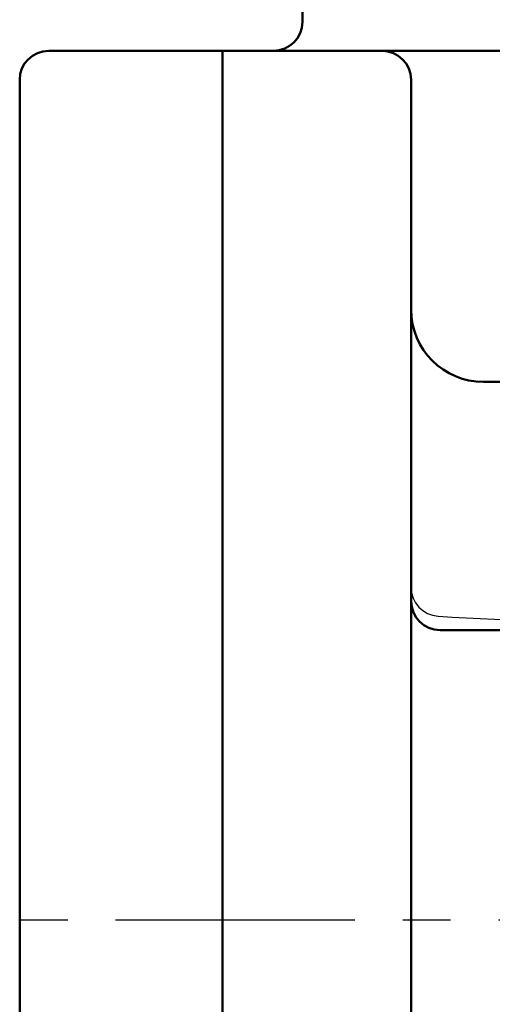
# Model space of a CAD drawing. Units: millimetres. Extents: x 0 to 1201, y -1 to 849.
# Drawn here: x 746 to 779, y 329 to 397 of the extents above; entities that cross this region are included whole.
import ezdxf

# ---------------------------------------------------------------- set-up
doc = ezdxf.new("R2010")
doc.units = ezdxf.units.MM
doc.header["$LTSCALE"] = 0.519714
doc.linetypes.add('CENTER', pattern=[50.8, 31.75, -6.35, 6.35, -6.35])
for name, color, linetype in [('NoLayerName_002', 7, 'Continuous'), ('NoLayerName_006', 7, 'Continuous'), ('NoLayerName_008', 7, 'Continuous'), ('NoLayerName_011', 7, 'Continuous'), ('NoLayerName_013', 7, 'Continuous'), ('NoLayerName_016', 7, 'Continuous')]:
    doc.layers.add(name, color=color, linetype=linetype)

msp = doc.modelspace()

# ---------------------------------------------------------------- linework, layer by layer
at = {"layer": 'NoLayerName_002', "color": 2, "linetype": 'Continuous', "lineweight": 50}
for p, q in [((760.2719, 394.8164), (760.2719, 274.8164)), ((760.2719, 394.8164), (771.2719, 394.8164)), ((773.2719, 392.8164), (773.2719, 334.8164)), ((773.2719, 377.4528), (773.2719, 376.9528)), ((778.2719, 371.9528), (784.2719, 371.9528)), ((773.2719, 276.8164), (773.2719, 334.8164)), ((773.2719, 334.8164), (773.2719, 276.8164))]:
    msp.add_line(p, q, dxfattribs=at)
for centre, radius, start, end in [((771.2719, 392.8164), 2, 0, 90), ((778.2719, 376.9528), 5, 180, 270)]:
    msp.add_arc(centre, radius, start, end, dxfattribs=at)
at = {"layer": 'NoLayerName_006', "color": 2, "linetype": 'Continuous', "lineweight": 50}
msp.add_line((829.2719, 354.8164), (775.2719, 354.8164), dxfattribs=at)
for centre, start, end in [((763.7719, 396.8164), 270, 360), ((775.2719, 356.8164), 180, 270)]:
    msp.add_arc(centre, 2, start, end, dxfattribs=at)
at = {"layer": 'NoLayerName_006', "color": 2, "linetype": 'Continuous', "lineweight": 25}
msp.add_arc((775.2719, 357.7772), 2, 180, 266.186834, dxfattribs=at)
at = {"layer": 'NoLayerName_008', "color": 4, "linetype": 'CENTER', "lineweight": 25}
msp.add_line((673.6864, 334.8164), (932.5245, 334.8164), dxfattribs=at)
at = {"layer": 'NoLayerName_011', "color": 2, "linetype": 'Continuous', "lineweight": 50}
msp.add_line((746.2719, 386.4733), (746.2719, 283.1595), dxfattribs=at)
at = {"layer": 'NoLayerName_011', "color": 2, "linetype": 'Continuous', "lineweight": 25}
msp.add_arc((784.263, 492.6769), 137.199, 266.186834, 279.142825, dxfattribs=at)
at = {"layer": 'NoLayerName_013', "color": 4, "linetype": 'Continuous', "lineweight": 50}
for p, q in [((760.2719, 394.8164), (748.2719, 394.8164)), ((746.2719, 392.8164), (746.2719, 386.4733))]:
    msp.add_line(p, q, dxfattribs=at)
msp.add_arc((748.2719, 392.8164), 2, 90, 180, dxfattribs=at)
at = {"layer": 'NoLayerName_016', "color": 2, "linetype": 'Continuous', "lineweight": 50}
for p, q in [((765.7719, 396.8164), (765.7719, 406.3164)), ((771.2714, 394.8164), (782.2719, 394.8164))]:
    msp.add_line(p, q, dxfattribs=at)

doc.saveas('drawing.dxf')
